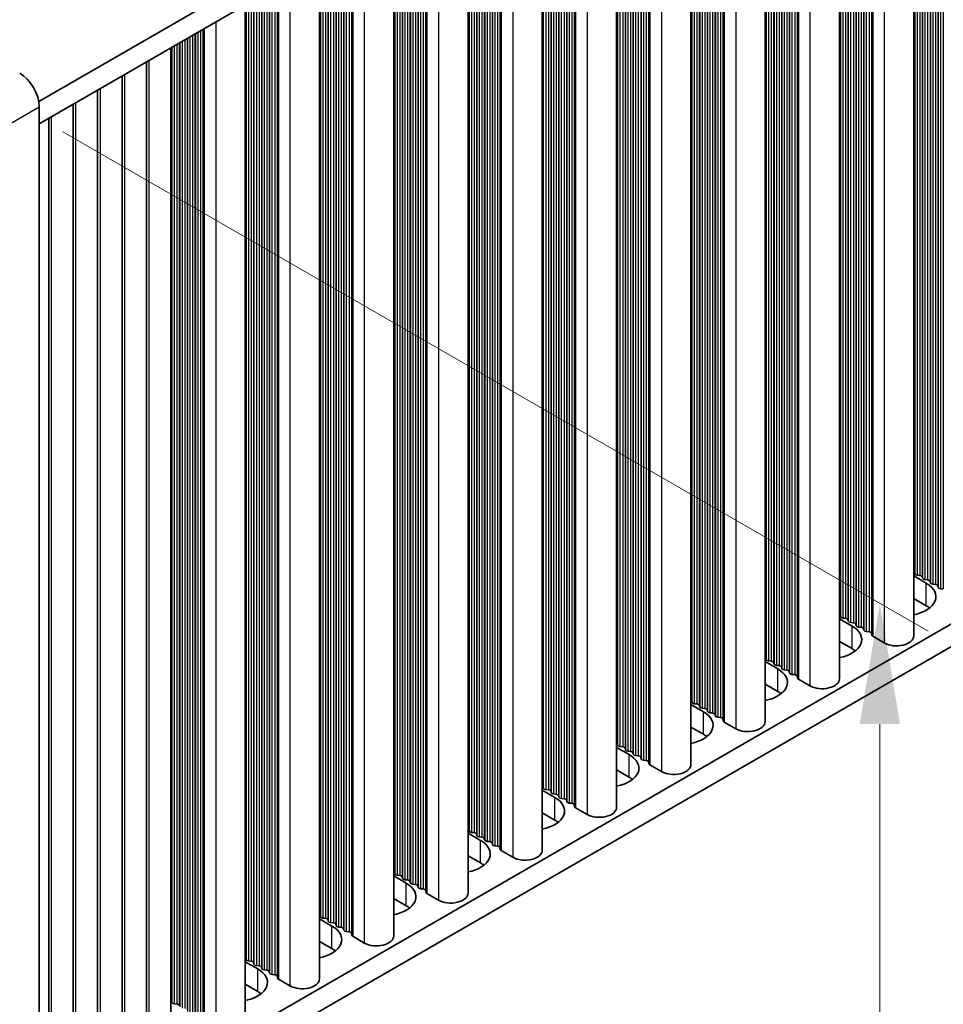
# Model space of a CAD drawing. Units: millimetres. Extents: x 0 to 8056, y 0 to 1405.
# Drawn here: x 305 to 371, y 567 to 638 of the extents above; entities that cross this region are included whole.
import ezdxf

# ---------------------------------------------------------------- set-up
doc = ezdxf.new("R2010")
doc.units = ezdxf.units.MM
doc.header["$LTSCALE"] = 3.5
doc.layers.get('Defpoints').update_dxf_attribs({"lineweight": 25})
for name, color, linetype, lineweight in [('Dimension (ISO)', 7, 'Continuous', 18), ('Visible (ISO)', 7, 'Continuous', 35), ('Visible Narrow (ISO)', 7, 'Continuous', 25)]:
    doc.layers.add(name, color=color, linetype=linetype, lineweight=lineweight)
doc.styles.add('Note Text (TK)', font='txt')
doc.dimstyles.new('Default - Method 1b (TK)', dxfattribs={"dimscale": 3.5, "dimtxt": 2.5, "dimasz": 2.5, "dimexe": 1, "dimexo": 1.5, "dimgap": 1, "dimtad": 1, "dimtoh": 1, "dimrnd": 1e-08, "dimdsep": 46, "dimtxsty": 'Note Text (TK)', "dimcen": 0.09, "dimdle": 5, "dimclrd": 100, "dimclre": 100, "dimclrt": 7, "dimadec": 1, "dimazin": 1, "dimtfac": 1, "dimtmove": 0, "dimatfit": 3, "dimfxl": 0, "dimtolj": 1, "dimlwd": -1, "dimlwe": -1, "dimarcsym": 0})

# ---------------------------------------------------------------- blocks, each defined once
blk = doc.blocks.new('*D8')
at = {"layer": 'Defpoints', "color": 0, "transparency": 16777216}
for p in [(302.459, 632.979), (302.459, 552.146), (366.806, 514.995)]:
    blk.add_point(p, dxfattribs=at)
at = {"layer": 'Dimension (ISO)', "color": 100, "transparency": 16777216}
for p, q in [((307.709, 629.948), (370.306, 593.807)), ((366.806, 587.078), (366.806, 523.745)), ((307.709, 549.115), (370.306, 512.974))]:
    blk.add_line(p, q, dxfattribs=at)
for points in [[(365.347, 587.078), (368.264, 587.078), (366.806, 595.828)], [(365.347, 523.745), (368.264, 523.745), (366.806, 514.995)]]:
    blk.add_solid(points, dxfattribs=at)
at = {"layer": 'Dimension (ISO)', "color": 7, "transparency": 16777216, "insert": (359.736, 549.588), "char_height": 8.75, "attachment_point": 4, "rotation": 90, "style": 'Note Text (TK)'}
blk.add_mtext('\\A1;{\\Q30.000;\\W0.816;\\H0.816x;99}', dxfattribs=at)

msp = doc.modelspace()

# ---------------------------------------------------------------- linework, layer by layer
at = {"layer": 'Visible (ISO)'}
for p, q in [((534.5666, 764.1286), (305.9583, 632.1415)), ((534.5666, 762.4956), (305.9944, 630.5293)), ((534.5666, 688.1944), (305.9944, 556.2281)), ((534.5666, 686.5614), (305.9944, 554.5951)), ((369.2576, 667.0544), (369.2576, 593.4604)), ((363.8836, 663.9517), (363.8836, 590.3577)), ((358.5096, 660.849), (358.5096, 587.255)), ((353.1356, 657.7463), (353.1356, 584.1523)), ((347.7616, 654.6436), (347.7616, 581.0496)), ((342.3876, 651.5409), (342.3876, 577.9469)), ((337.0136, 648.4382), (337.0136, 574.8442)), ((331.6396, 645.3356), (331.6396, 571.7416)), ((326.2655, 642.2329), (326.2655, 568.6389)), ((320.8915, 639.1302), (320.8915, 565.5362)), ((315.5175, 562.4335), (315.5175, 636.0275)), ((313.7498, 561.4129), (313.7498, 635.0069)), ((311.982, 560.3922), (311.982, 633.9863)), ((310.2142, 559.3716), (310.2142, 632.9656)), ((305.9944, 554.1869), (305.9944, 631.7541)), ((308.4465, 558.351), (308.4465, 631.945)), ((306.6787, 557.3304), (306.6787, 630.9244)), ((369.3299, 597.9552), (369.3016, 598.0695)), ((369.2576, 597.801), (370.1643, 597.2775)), ((369.6976, 597.8409), (369.4996, 597.8572)), ((369.8956, 597.6286), (369.8673, 597.7429)), ((370.2633, 597.5143), (370.0653, 597.5306)), ((370.4613, 597.302), (370.433, 597.4163)), ((370.829, 597.1877), (370.631, 597.204)), ((371.027, 596.9754), (370.9987, 597.0897)), ((371.3947, 596.8611), (371.1967, 596.8774)), ((370.1643, 595.6445), (369.2576, 596.168)), ((363.8836, 594.6983), (364.7903, 594.1748)), ((363.9559, 594.8525), (363.9276, 594.9668)), ((364.3236, 594.7382), (364.1256, 594.7545)), ((364.5216, 594.5259), (364.4933, 594.6402)), ((364.8893, 594.4116), (364.6913, 594.4279)), ((365.0873, 594.1993), (365.059, 594.3136)), ((365.455, 594.085), (365.257, 594.1013)), ((365.653, 593.8727), (365.6247, 593.987)), ((366.0207, 593.7584), (365.8227, 593.7747)), ((364.7903, 592.5418), (363.8836, 593.0653)), ((366.2304, 593.4985), (366.1904, 593.6604)), ((367.1238, 592.9501), (366.287, 593.4331)), ((358.5096, 591.5956), (359.4163, 591.0721)), ((358.5819, 591.7498), (358.5536, 591.8641)), ((358.9496, 591.6355), (358.7516, 591.6518)), ((359.1476, 591.4232), (359.1193, 591.5375)), ((359.5153, 591.3089), (359.3173, 591.3252)), ((359.7133, 591.0966), (359.685, 591.2109)), ((360.081, 590.9823), (359.883, 590.9986)), ((360.279, 590.77), (360.2507, 590.8843)), ((360.6467, 590.6557), (360.4487, 590.672)), ((360.8564, 590.3958), (360.8164, 590.5577)), ((361.7497, 589.8474), (360.913, 590.3305)), ((359.4163, 589.4391), (358.5096, 589.9626)), ((353.2079, 588.6471), (353.1796, 588.7614)), ((353.1356, 588.4929), (354.0423, 587.9694)), ((353.5756, 588.5328), (353.3776, 588.5491)), ((353.7736, 588.3205), (353.7453, 588.4348)), ((354.1413, 588.2062), (353.9433, 588.2225)), ((354.3393, 587.9939), (354.311, 588.1082)), ((354.707, 587.8796), (354.509, 587.8959)), ((354.905, 587.6673), (354.8767, 587.7816)), ((355.2726, 587.553), (355.0747, 587.5693)), ((355.4824, 587.2931), (355.4424, 587.455)), ((354.0423, 586.3364), (353.1356, 586.8599)), ((356.3757, 586.7447), (355.539, 587.2278)), ((347.7616, 585.3902), (348.6683, 584.8667)), ((347.8339, 585.5444), (347.8056, 585.6587)), ((348.2016, 585.4301), (348.0036, 585.4464)), ((348.3996, 585.2178), (348.3713, 585.3321)), ((348.7673, 585.1035), (348.5693, 585.1198)), ((348.9653, 584.8912), (348.937, 585.0055)), ((349.3329, 584.7769), (349.135, 584.7932)), ((349.5309, 584.5646), (349.5027, 584.6789)), ((349.8986, 584.4503), (349.7006, 584.4667)), ((348.6683, 583.2337), (347.7616, 583.7572)), ((350.1084, 584.1904), (350.0683, 584.3523)), ((351.0017, 583.642), (350.165, 584.1251)), ((342.3876, 582.2875), (343.2943, 581.764)), ((342.4599, 582.4417), (342.4316, 582.556)), ((342.8276, 582.3274), (342.6296, 582.3438)), ((343.0256, 582.1151), (342.9973, 582.2295)), ((343.3933, 582.0008), (343.1953, 582.0172)), ((343.5912, 581.7885), (343.563, 581.9029)), ((343.9589, 581.6742), (343.7609, 581.6906)), ((344.1569, 581.4619), (344.1286, 581.5763)), ((344.5246, 581.3476), (344.3266, 581.364)), ((344.7344, 581.0877), (344.6943, 581.2497)), ((345.6277, 580.5393), (344.791, 581.0224)), ((343.2943, 580.1311), (342.3876, 580.6545)), ((337.0859, 579.3391), (337.0576, 579.4534)), ((337.0136, 579.1848), (337.9202, 578.6614)), ((337.4536, 579.2247), (337.2556, 579.2411)), ((337.6515, 579.0125), (337.6233, 579.1268)), ((338.0192, 578.8981), (337.8213, 578.9145)), ((338.2172, 578.6859), (338.1889, 578.8002)), ((338.5849, 578.5715), (338.3869, 578.5879)), ((338.7829, 578.3593), (338.7546, 578.4736)), ((339.1506, 578.2449), (338.9526, 578.2613)), ((339.3604, 577.985), (339.3203, 578.147)), ((337.9202, 577.0284), (337.0136, 577.5518)), ((340.2537, 577.4366), (339.417, 577.9197)), ((331.6396, 576.0821), (332.5462, 575.5587)), ((331.7118, 576.2364), (331.6836, 576.3507)), ((332.0795, 576.1221), (331.8816, 576.1384)), ((332.2775, 575.9098), (332.2492, 576.0241)), ((332.6452, 575.7955), (332.4472, 575.8118)), ((332.8432, 575.5832), (332.8149, 575.6975)), ((333.2109, 575.4689), (333.0129, 575.4852)), ((333.4089, 575.2566), (333.3806, 575.3709)), ((333.7766, 575.1423), (333.5786, 575.1586)), ((332.5462, 573.9257), (331.6396, 574.4491)), ((333.9864, 574.8823), (333.9463, 575.0443)), ((334.8797, 574.3339), (334.0429, 574.817)), ((326.3378, 573.1337), (326.3096, 573.248)), ((326.7055, 573.0194), (326.5075, 573.0357)), ((326.2655, 572.9795), (327.1722, 572.456)), ((326.9035, 572.8071), (326.8752, 572.9214)), ((327.2712, 572.6928), (327.0732, 572.7091)), ((327.4692, 572.4805), (327.4409, 572.5948)), ((327.8369, 572.3662), (327.6389, 572.3825)), ((328.0349, 572.1539), (328.0066, 572.2682)), ((328.4026, 572.0396), (328.2046, 572.0559)), ((328.6124, 571.7797), (328.5723, 571.9416)), ((329.5057, 571.2312), (328.6689, 571.7143)), ((327.1722, 570.823), (326.2655, 571.3465)), ((320.8915, 569.8768), (321.7982, 569.3533)), ((320.9638, 570.031), (320.9355, 570.1453)), ((321.3315, 569.9167), (321.1335, 569.933)), ((321.5295, 569.7044), (321.5012, 569.8187)), ((321.8972, 569.5901), (321.6992, 569.6064)), ((322.0952, 569.3778), (322.0669, 569.4921)), ((322.4629, 569.2635), (322.2649, 569.2798)), ((322.6609, 569.0512), (322.6326, 569.1655)), ((323.0286, 568.9369), (322.8306, 568.9532)), ((323.2384, 568.677), (323.1983, 568.8389)), ((321.7982, 567.7203), (320.8915, 568.2438)), ((324.1317, 568.1286), (323.2949, 568.6116)), ((315.5898, 566.9283), (315.5615, 567.0426)), ((315.9575, 566.814), (315.7595, 566.8303))]:
    msp.add_line(p, q, dxfattribs=at)
for centre, major_axis, start_param, end_param in [((304.5802, 632.5705), (-1, 1.7321), 3.9269908, 5.4977871), ((369.1037, 598.0532), (0.2, 0), 0.1418971, 0.6920767), ((369.5279, 597.9715), (-0.2, 0), 0.1418971, 1.4288993), ((368.4673, 596.2977), (2.4, 0), 5.0479778, 7.0685835), ((369.6693, 597.7266), (0.2, 0), 0.1418971, 1.4288993), ((370.0936, 597.6449), (-0.2, 0), 0.1418971, 1.4288993), ((370.235, 597.4), (0.2, 0), 0.1418971, 1.4288993), ((370.6593, 597.3183), (-0.2, 0), 0.1418971, 1.4288993), ((370.8007, 597.0734), (0.2, 0), 0.1418971, 1.4288993), ((371.225, 596.9917), (-0.2, 0), 0.1418971, 1.4288993), ((368.4673, 594.6647), (-2.4, 0), 3.7717299, 3.9269908), ((363.7296, 594.9505), (0.2, 0), 0.1418971, 0.6920767), ((364.1539, 594.8688), (-0.2, 0), 0.1418971, 1.4288993), ((364.2953, 594.6239), (0.2, 0), 0.1418971, 1.4288993), ((364.7196, 594.5422), (-0.2, 0), 0.1418971, 1.4288993), ((364.861, 594.2973), (0.2, 0), 0.1418971, 1.4288993), ((363.0932, 593.195), (2.4, 0), 5.0479778, 7.0685835), ((365.2853, 594.2156), (-0.2, 0), 0.1418971, 1.4288993), ((365.4267, 593.9707), (0.2, 0), 0.1418971, 1.4288993), ((365.851, 593.889), (-0.2, 0), 0.1418971, 1.4288993), ((365.9924, 593.6441), (0.2, 0), 0.1418971, 1.4288993), ((366.4284, 593.5148), (-0.2, 0), 0.1418971, 0.7853982), ((368.0076, 593.4604), (1.25, 0), 3.9269908, 6.2831853), ((363.0932, 591.562), (-2.4, 0), 3.7717299, 3.9269908), ((358.3556, 591.8478), (0.2, 0), 0.1418971, 0.6920767), ((358.7799, 591.7661), (-0.2, 0), 0.1418971, 1.4288993), ((358.9213, 591.5212), (0.2, 0), 0.1418971, 1.4288993), ((357.7192, 590.0923), (2.4, 0), 5.0479778, 7.0685835), ((359.3456, 591.4395), (-0.2, 0), 0.1418971, 1.4288993), ((359.487, 591.1946), (0.2, 0), 0.1418971, 1.4288993), ((359.9113, 591.1129), (-0.2, 0), 0.1418971, 1.4288993), ((360.0527, 590.868), (0.2, 0), 0.1418971, 1.4288993), ((360.477, 590.7863), (-0.2, 0), 0.1418971, 1.4288993), ((360.6184, 590.5414), (0.2, 0), 0.1418971, 1.4288993), ((361.0544, 590.4121), (-0.2, 0), 0.1418971, 0.7853982), ((362.6336, 590.3577), (1.25, 0), 3.9269908, 6.2831853), ((357.7192, 588.4593), (-2.4, 0), 3.7717299, 3.9269908), ((352.9816, 588.7451), (0.2, 0), 0.1418971, 0.6920767), ((352.3452, 586.9896), (2.4, 0), 5.0479778, 7.0685835), ((353.4059, 588.6634), (-0.2, 0), 0.1418971, 1.4288993), ((353.5473, 588.4185), (0.2, 0), 0.1418971, 1.4288993), ((353.9716, 588.3368), (-0.2, 0), 0.1418971, 1.4288993), ((354.113, 588.0919), (0.2, 0), 0.1418971, 1.4288993), ((354.5373, 588.0102), (-0.2, 0), 0.1418971, 1.4288993), ((354.6787, 587.7653), (0.2, 0), 0.1418971, 1.4288993), ((355.1029, 587.6836), (-0.2, 0), 0.1418971, 1.4288993), ((355.2444, 587.4387), (0.2, 0), 0.1418971, 1.4288993), ((355.6804, 587.3094), (-0.2, 0), 0.1418971, 0.7853982), ((357.2596, 587.255), (1.25, 0), 3.9269908, 6.2831853), ((352.3452, 585.3566), (-2.4, 0), 3.7717299, 3.9269908), ((347.6076, 585.6424), (0.2, 0), 0.1418971, 0.6920767), ((348.0319, 585.5608), (-0.2, 0), 0.1418971, 1.4288993), ((348.1733, 585.3158), (0.2, 0), 0.1418971, 1.4288993), ((348.5976, 585.2342), (-0.2, 0), 0.1418971, 1.4288993), ((346.9712, 583.8869), (2.4, 0), 5.0479778, 7.0685835), ((348.739, 584.9892), (0.2, 0), 0.1418971, 1.4288993), ((349.1632, 584.9076), (-0.2, 0), 0.1418971, 1.4288993), ((349.3047, 584.6626), (0.2, 0), 0.1418971, 1.4288993), ((349.7289, 584.581), (-0.2, 0), 0.1418971, 1.4288993), ((349.8704, 584.336), (0.2, 0), 0.1418971, 1.4288993), ((350.3064, 584.2067), (-0.2, 0), 0.1418971, 0.7853982), ((351.8856, 584.1523), (1.25, 0), 3.9269908, 6.2831853), ((346.9712, 582.2539), (-2.4, 0), 3.7717299, 3.9269908), ((342.2336, 582.5397), (0.2, 0), 0.1418971, 0.6920767), ((342.6579, 582.4581), (-0.2, 0), 0.1418971, 1.4288993), ((342.7993, 582.2131), (0.2, 0), 0.1418971, 1.4288993), ((341.5972, 580.7843), (2.4, 0), 5.0479778, 7.0685835), ((343.2235, 582.1315), (-0.2, 0), 0.1418971, 1.4288993), ((343.365, 581.8865), (0.2, 0), 0.1418971, 1.4288993), ((343.7892, 581.8049), (-0.2, 0), 0.1418971, 1.4288993), ((343.9307, 581.5599), (0.2, 0), 0.1418971, 1.4288993), ((344.3549, 581.4783), (-0.2, 0), 0.1418971, 1.4288993), ((344.4963, 581.2333), (0.2, 0), 0.1418971, 1.4288993), ((344.9324, 581.104), (-0.2, 0), 0.1418971, 0.7853982), ((346.5116, 581.0496), (1.25, 0), 3.9269908, 6.2831853), ((341.5972, 579.1513), (-2.4, 0), 3.7717299, 3.9269908), ((336.8596, 579.437), (0.2, 0), 0.1418971, 0.6920767), ((337.2838, 579.3554), (-0.2, 0), 0.1418971, 1.4288993), ((337.4253, 579.1104), (0.2, 0), 0.1418971, 1.4288993), ((337.8495, 579.0288), (-0.2, 0), 0.1418971, 1.4288993), ((337.991, 578.7838), (0.2, 0), 0.1418971, 1.4288993), ((336.2232, 577.6816), (2.4, 0), 5.0479778, 7.0685835), ((338.4152, 578.7022), (-0.2, 0), 0.1418971, 1.4288993), ((338.5566, 578.4572), (0.2, 0), 0.1418971, 1.4288993), ((338.9809, 578.3756), (-0.2, 0), 0.1418971, 1.4288993), ((339.1223, 578.1306), (0.2, 0), 0.1418971, 1.4288993), ((339.5584, 578.0014), (-0.2, 0), 0.1418971, 0.7853982), ((341.1376, 577.9469), (1.25, 0), 3.9269908, 6.2831853), ((336.2232, 576.0486), (-2.4, 0), 3.7717299, 3.9269908), ((331.4856, 576.3343), (0.2, 0), 0.1418971, 0.6920767), ((331.9098, 576.2527), (-0.2, 0), 0.1418971, 1.4288993), ((332.0513, 576.0077), (0.2, 0), 0.1418971, 1.4288993), ((332.4755, 575.9261), (-0.2, 0), 0.1418971, 1.4288993), ((330.8492, 574.5789), (2.4, 0), 5.0479778, 7.0685835), ((332.6169, 575.6811), (0.2, 0), 0.1418971, 1.4288993), ((333.0412, 575.5995), (-0.2, 0), 0.1418971, 1.4288993), ((333.1826, 575.3545), (0.2, 0), 0.1418971, 1.4288993), ((333.6069, 575.2729), (-0.2, 0), 0.1418971, 1.4288993), ((333.7483, 575.028), (0.2, 0), 0.1418971, 1.4288993), ((334.1844, 574.8987), (-0.2, 0), 0.1418971, 0.7853982), ((335.7636, 574.8442), (1.25, 0), 3.9269908, 6.2831853), ((330.8492, 572.9459), (-2.4, 0), 3.7717299, 3.9269908), ((326.1116, 573.2317), (0.2, 0), 0.1418971, 0.6920767), ((326.5358, 573.15), (-0.2, 0), 0.1418971, 1.4288993), ((326.6772, 572.9051), (0.2, 0), 0.1418971, 1.4288993), ((325.4752, 571.4762), (2.4, 0), 5.0479778, 7.0685835), ((327.1015, 572.8234), (-0.2, 0), 0.1418971, 1.4288993), ((327.2429, 572.5785), (0.2, 0), 0.1418971, 1.4288993), ((327.6672, 572.4968), (-0.2, 0), 0.1418971, 1.4288993), ((327.8086, 572.2519), (0.2, 0), 0.1418971, 1.4288993), ((328.2329, 572.1702), (-0.2, 0), 0.1418971, 1.4288993), ((328.3743, 571.9253), (0.2, 0), 0.1418971, 1.4288993), ((328.8104, 571.796), (-0.2, 0), 0.1418971, 0.7853982), ((330.3896, 571.7416), (1.25, 0), 3.9269908, 6.2831853), ((320.7376, 570.129), (0.2, 0), 0.1418971, 0.6920767), ((325.4752, 569.8432), (-2.4, 0), 3.7717299, 3.9269908), ((321.1618, 570.0473), (-0.2, 0), 0.1418971, 1.4288993), ((321.3032, 569.8024), (0.2, 0), 0.1418971, 1.4288993), ((321.7275, 569.7207), (-0.2, 0), 0.1418971, 1.4288993), ((321.8689, 569.4758), (0.2, 0), 0.1418971, 1.4288993), ((320.1012, 568.3735), (2.4, 0), 5.0479778, 7.0685835), ((322.2932, 569.3941), (-0.2, 0), 0.1418971, 1.4288993), ((322.4346, 569.1492), (0.2, 0), 0.1418971, 1.4288993), ((322.8589, 569.0675), (-0.2, 0), 0.1418971, 1.4288993), ((323.0003, 568.8226), (0.2, 0), 0.1418971, 1.4288993), ((323.4363, 568.6933), (-0.2, 0), 0.1418971, 0.7853982), ((325.0155, 568.6389), (1.25, 0), 3.9269908, 6.2831853), ((320.1012, 566.7405), (-2.4, 0), 3.7717299, 3.9269908), ((315.3635, 567.0263), (0.2, 0), 0.1418971, 0.6920767), ((315.7878, 566.9446), (-0.2, 0), 0.1418971, 1.4288993), ((315.9292, 566.6997), (0.2, 0), 0.1418971, 1.4288993)]:
    msp.add_ellipse(centre, major_axis=major_axis, ratio=0.5773503, start_param=start_param, end_param=end_param, dxfattribs=at)
at = {"layer": 'Visible Narrow (ISO)'}
for p, q in [((370.631, 667.8473), (370.631, 597.204)), ((370.829, 667.9616), (370.829, 597.1877)), ((370.9987, 668.0596), (370.9987, 597.0897)), ((371.027, 668.0759), (371.027, 596.9754)), ((371.1967, 668.1739), (371.1967, 596.8774)), ((371.3947, 668.2882), (371.3947, 596.8611)), ((369.3016, 667.0798), (369.3016, 598.0695)), ((369.3299, 667.0961), (369.3299, 597.9552)), ((369.4996, 667.1941), (369.4996, 597.8572)), ((369.6976, 667.3084), (369.6976, 597.8409)), ((369.8673, 667.4064), (369.8673, 597.7429)), ((369.8956, 667.4227), (369.8956, 597.6286)), ((370.0653, 667.5207), (370.0653, 597.5306)), ((370.2633, 667.635), (370.2633, 597.5143)), ((370.433, 667.733), (370.433, 597.4163)), ((370.4613, 667.7493), (370.4613, 597.302)), ((367.1238, 665.8224), (367.1238, 592.9501)), ((365.6247, 664.9569), (365.6247, 593.987)), ((365.653, 664.9732), (365.653, 593.8727)), ((365.8227, 665.0712), (365.8227, 593.7747)), ((366.0207, 665.1855), (366.0207, 593.7584)), ((366.1904, 665.2835), (366.1904, 593.6604)), ((366.2304, 665.3066), (366.2304, 593.4985)), ((366.287, 665.3393), (366.287, 593.4331)), ((364.4933, 664.3037), (364.4933, 594.6402)), ((364.5216, 664.32), (364.5216, 594.5259)), ((364.6913, 664.418), (364.6913, 594.4279)), ((364.8893, 664.5323), (364.8893, 594.4116)), ((365.059, 664.6303), (365.059, 594.3136)), ((365.0873, 664.6466), (365.0873, 594.1993)), ((365.257, 664.7446), (365.257, 594.1013)), ((365.455, 664.8589), (365.455, 594.085)), ((363.9276, 663.9771), (363.9276, 594.9668)), ((363.9559, 663.9934), (363.9559, 594.8525)), ((364.1256, 664.0914), (364.1256, 594.7545)), ((364.3236, 664.2057), (364.3236, 594.7382)), ((360.8164, 662.1808), (360.8164, 590.5577)), ((360.8564, 662.2039), (360.8564, 590.3958)), ((360.913, 662.2366), (360.913, 590.3305)), ((361.7497, 662.7197), (361.7497, 589.8474)), ((359.5153, 661.4296), (359.5153, 591.3089)), ((359.685, 661.5276), (359.685, 591.2109)), ((359.7133, 661.5439), (359.7133, 591.0966)), ((359.883, 661.6419), (359.883, 590.9986)), ((360.081, 661.7562), (360.081, 590.9823)), ((360.2507, 661.8542), (360.2507, 590.8843)), ((360.279, 661.8705), (360.279, 590.77)), ((360.4487, 661.9685), (360.4487, 590.672)), ((360.6467, 662.0828), (360.6467, 590.6557)), ((358.5536, 660.8744), (358.5536, 591.8641)), ((358.5819, 660.8907), (358.5819, 591.7498)), ((358.7516, 660.9887), (358.7516, 591.6518)), ((358.9496, 661.103), (358.9496, 591.6355)), ((359.1193, 661.201), (359.1193, 591.5375)), ((359.1476, 661.2173), (359.1476, 591.4232)), ((359.3173, 661.3153), (359.3173, 591.3252)), ((356.3757, 659.617), (356.3757, 586.7447)), ((354.509, 658.5392), (354.509, 587.8959)), ((354.707, 658.6535), (354.707, 587.8796)), ((354.8767, 658.7515), (354.8767, 587.7816)), ((354.905, 658.7678), (354.905, 587.6673)), ((355.0747, 658.8658), (355.0747, 587.5693)), ((355.2726, 658.9801), (355.2726, 587.553)), ((355.4424, 659.0781), (355.4424, 587.455)), ((355.4824, 659.1012), (355.4824, 587.2931)), ((355.539, 659.1339), (355.539, 587.2278)), ((353.3776, 657.886), (353.3776, 588.5491)), ((353.5756, 658.0003), (353.5756, 588.5328)), ((353.7453, 658.0983), (353.7453, 588.4348)), ((353.7736, 658.1146), (353.7736, 588.3205)), ((353.9433, 658.2126), (353.9433, 588.2225)), ((354.1413, 658.3269), (354.1413, 588.2062)), ((354.311, 658.4249), (354.311, 588.1082)), ((354.3393, 658.4412), (354.3393, 587.9939)), ((353.1796, 657.7717), (353.1796, 588.7614)), ((353.2079, 657.788), (353.2079, 588.6471)), ((351.0017, 656.5143), (351.0017, 583.642)), ((349.7006, 655.7631), (349.7006, 584.4667)), ((349.8986, 655.8774), (349.8986, 584.4503)), ((350.0683, 655.9754), (350.0683, 584.3523)), ((350.1084, 655.9986), (350.1084, 584.1904)), ((350.165, 656.0312), (350.165, 584.1251)), ((348.3713, 654.9956), (348.3713, 585.3321)), ((348.3996, 655.012), (348.3996, 585.2178)), ((348.5693, 655.1099), (348.5693, 585.1198)), ((348.7673, 655.2242), (348.7673, 585.1035)), ((348.937, 655.3222), (348.937, 585.0055)), ((348.9653, 655.3386), (348.9653, 584.8912)), ((349.135, 655.4365), (349.135, 584.7932)), ((349.3329, 655.5508), (349.3329, 584.7769)), ((349.5027, 655.6488), (349.5027, 584.6789)), ((349.5309, 655.6652), (349.5309, 584.5646)), ((347.8056, 654.669), (347.8056, 585.6587)), ((347.8339, 654.6854), (347.8339, 585.5444)), ((348.0036, 654.7833), (348.0036, 585.4464)), ((348.2016, 654.8976), (348.2016, 585.4301)), ((344.6943, 652.8727), (344.6943, 581.2497)), ((344.7344, 652.8959), (344.7344, 581.0877)), ((344.791, 652.9285), (344.791, 581.0224)), ((345.6277, 653.4116), (345.6277, 580.5393)), ((343.3933, 652.1216), (343.3933, 582.0008)), ((343.563, 652.2195), (343.563, 581.9029)), ((343.5912, 652.2359), (343.5912, 581.7885)), ((343.7609, 652.3338), (343.7609, 581.6906)), ((343.9589, 652.4482), (343.9589, 581.6742)), ((344.1286, 652.5461), (344.1286, 581.5763)), ((344.1569, 652.5625), (344.1569, 581.4619)), ((344.3266, 652.6604), (344.3266, 581.364)), ((344.5246, 652.7748), (344.5246, 581.3476)), ((342.4316, 651.5663), (342.4316, 582.556)), ((342.4599, 651.5827), (342.4599, 582.4417)), ((342.6296, 651.6806), (342.6296, 582.3438)), ((342.8276, 651.795), (342.8276, 582.3274)), ((342.9973, 651.8929), (342.9973, 582.2295)), ((343.0256, 651.9093), (343.0256, 582.1151)), ((343.1953, 652.0072), (343.1953, 582.0172)), ((340.2537, 650.3089), (340.2537, 577.4366)), ((338.5849, 649.3455), (338.5849, 578.5715)), ((338.7546, 649.4434), (338.7546, 578.4736)), ((338.7829, 649.4598), (338.7829, 578.3593)), ((338.9526, 649.5578), (338.9526, 578.2613)), ((339.1506, 649.6721), (339.1506, 578.2449)), ((339.3203, 649.77), (339.3203, 578.147)), ((339.3604, 649.7932), (339.3604, 577.985)), ((339.417, 649.8258), (339.417, 577.9197)), ((337.2556, 648.578), (337.2556, 579.2411)), ((337.4536, 648.6923), (337.4536, 579.2247)), ((337.6233, 648.7903), (337.6233, 579.1268)), ((337.6515, 648.8066), (337.6515, 579.0125)), ((337.8213, 648.9046), (337.8213, 578.9145)), ((338.0192, 649.0189), (338.0192, 578.8981)), ((338.1889, 649.1169), (338.1889, 578.8002)), ((338.2172, 649.1332), (338.2172, 578.6859)), ((338.3869, 649.2312), (338.3869, 578.5879)), ((337.0576, 648.4637), (337.0576, 579.4534)), ((337.0859, 648.48), (337.0859, 579.3391)), ((334.8797, 647.2062), (334.8797, 574.3339)), ((333.5786, 646.4551), (333.5786, 575.1586)), ((333.7766, 646.5694), (333.7766, 575.1423)), ((333.9463, 646.6674), (333.9463, 575.0443)), ((333.9864, 646.6905), (333.9864, 574.8823)), ((334.0429, 646.7232), (334.0429, 574.817)), ((332.2775, 645.7039), (332.2775, 575.9098)), ((332.4472, 645.8019), (332.4472, 575.8118)), ((332.6452, 645.9162), (332.6452, 575.7955)), ((332.8149, 646.0142), (332.8149, 575.6975)), ((332.8432, 646.0305), (332.8432, 575.5832)), ((333.0129, 646.1285), (333.0129, 575.4852)), ((333.2109, 646.2428), (333.2109, 575.4689)), ((333.3806, 646.3408), (333.3806, 575.3709)), ((333.4089, 646.3571), (333.4089, 575.2566)), ((331.6836, 645.361), (331.6836, 576.3507)), ((331.7118, 645.3773), (331.7118, 576.2364)), ((331.8816, 645.4753), (331.8816, 576.1384)), ((332.0795, 645.5896), (332.0795, 576.1221)), ((332.2492, 645.6876), (332.2492, 576.0241)), ((328.5723, 643.5647), (328.5723, 571.9416)), ((328.6124, 643.5878), (328.6124, 571.7797)), ((328.6689, 643.6205), (328.6689, 571.7143)), ((329.5057, 644.1036), (329.5057, 571.2312)), ((327.4409, 642.9115), (327.4409, 572.5948)), ((327.4692, 642.9278), (327.4692, 572.4805)), ((327.6389, 643.0258), (327.6389, 572.3825)), ((327.8369, 643.1401), (327.8369, 572.3662)), ((328.0066, 643.2381), (328.0066, 572.2682)), ((328.0349, 643.2544), (328.0349, 572.1539)), ((328.2046, 643.3524), (328.2046, 572.0559)), ((328.4026, 643.4667), (328.4026, 572.0396)), ((326.3096, 642.2583), (326.3096, 573.248)), ((326.3378, 642.2746), (326.3378, 573.1337)), ((326.5075, 642.3726), (326.5075, 573.0357)), ((326.7055, 642.4869), (326.7055, 573.0194)), ((326.8752, 642.5849), (326.8752, 572.9214)), ((326.9035, 642.6012), (326.9035, 572.8071)), ((327.0732, 642.6992), (327.0732, 572.7091)), ((327.2712, 642.8135), (327.2712, 572.6928)), ((324.1317, 641.0009), (324.1317, 568.1286)), ((322.4629, 640.0374), (322.4629, 569.2635)), ((322.6326, 640.1354), (322.6326, 569.1655)), ((322.6609, 640.1517), (322.6609, 569.0512)), ((322.8306, 640.2497), (322.8306, 568.9532)), ((323.0286, 640.364), (323.0286, 568.9369)), ((323.1983, 640.462), (323.1983, 568.8389)), ((323.2384, 640.4851), (323.2384, 568.677)), ((323.2949, 640.5178), (323.2949, 568.6116)), ((321.3315, 639.3842), (321.3315, 569.9167)), ((321.5012, 639.4822), (321.5012, 569.8187)), ((321.5295, 639.4985), (321.5295, 569.7044)), ((321.6992, 639.5965), (321.6992, 569.6064)), ((321.8972, 639.7108), (321.8972, 569.5901)), ((322.0669, 639.8088), (322.0669, 569.4921)), ((322.0952, 639.8251), (322.0952, 569.3778)), ((322.2649, 639.9231), (322.2649, 569.2798)), ((320.9355, 639.1556), (320.9355, 570.1453)), ((320.9638, 639.1719), (320.9638, 570.031)), ((321.1335, 639.2699), (321.1335, 569.933)), ((318.7577, 637.8982), (318.7577, 565.0259)), ((317.4566, 637.147), (317.4566, 565.8505)), ((317.6546, 637.2613), (317.6546, 565.8342)), ((317.8243, 637.3593), (317.8243, 565.7362)), ((317.8643, 637.3824), (317.8643, 565.5743)), ((317.9209, 637.4151), (317.9209, 565.509)), ((316.3252, 636.4938), (316.3252, 566.5037)), ((316.5232, 636.6081), (316.5232, 566.4874)), ((316.6929, 636.7061), (316.6929, 566.3894)), ((316.7212, 636.7224), (316.7212, 566.2751)), ((316.8909, 636.8204), (316.8909, 566.1771)), ((317.0889, 636.9347), (317.0889, 566.1608)), ((317.2586, 637.0327), (317.2586, 566.0628)), ((317.2869, 637.049), (317.2869, 565.9485)), ((315.5615, 636.0529), (315.5615, 567.0426)), ((315.5898, 636.0692), (315.5898, 566.9283)), ((315.7595, 636.1672), (315.7595, 566.8303)), ((315.9575, 636.2815), (315.9575, 566.814)), ((316.1272, 636.3795), (316.1272, 566.716)), ((316.1555, 636.3958), (316.1555, 566.6017)), ((313.9535, 561.7349), (313.9535, 635.1245)), ((312.1857, 560.7143), (312.1857, 634.1039)), ((310.418, 559.6937), (310.418, 633.0833)), ((303.8731, 630.5293), (305.9944, 631.7541)), ((308.6502, 558.6731), (308.6502, 632.0626)), ((306.8824, 557.6525), (306.8824, 631.042)), ((370.1643, 595.6445), (370.1643, 597.2775)), ((364.7903, 592.5418), (364.7903, 594.1748)), ((359.4163, 589.4391), (359.4163, 591.0721)), ((354.0423, 586.3364), (354.0423, 587.9694)), ((348.6683, 583.2337), (348.6683, 584.8667)), ((343.2943, 580.1311), (343.2943, 581.764)), ((337.9202, 577.0284), (337.9202, 578.6614)), ((332.5462, 573.9257), (332.5462, 575.5587)), ((327.1722, 570.823), (327.1722, 572.456)), ((321.7982, 567.7203), (321.7982, 569.3533))]:
    msp.add_line(p, q, dxfattribs=at)

# ---------------------------------------------------------------- dimensions: what is measured, and where the dimension line sits
at = {"layer": 'Dimension (ISO)', "color": 100, "true_color": 0x00ff3f}
dim = msp.add_linear_dim(base=(366.8056, 514.995), p1=(302.4588, 632.9788), p2=(302.4588, 552.1456), angle=90, text='{\\Q30.000;\\W0.816;\\H0.816x;<>}', dimstyle='Default - Method 1b (TK)', override={"dimgap": 1, "dimtoh": 0, "dimdec": 2, "dimlfac": 1.224745, "dimtol": 0, "dimlim": 0, "dimtp": 0, "dimtm": 0, "dimtdec": 2, "dimtofl": 0, "dimatfit": 1}, dxfattribs=at)
dim.commit()
dim.dimension.update_dxf_attribs({"geometry": '*D8', "text_midpoint": (366.8056, 555.4116), "dimtype": 160})

doc.saveas('drawing.dxf')
